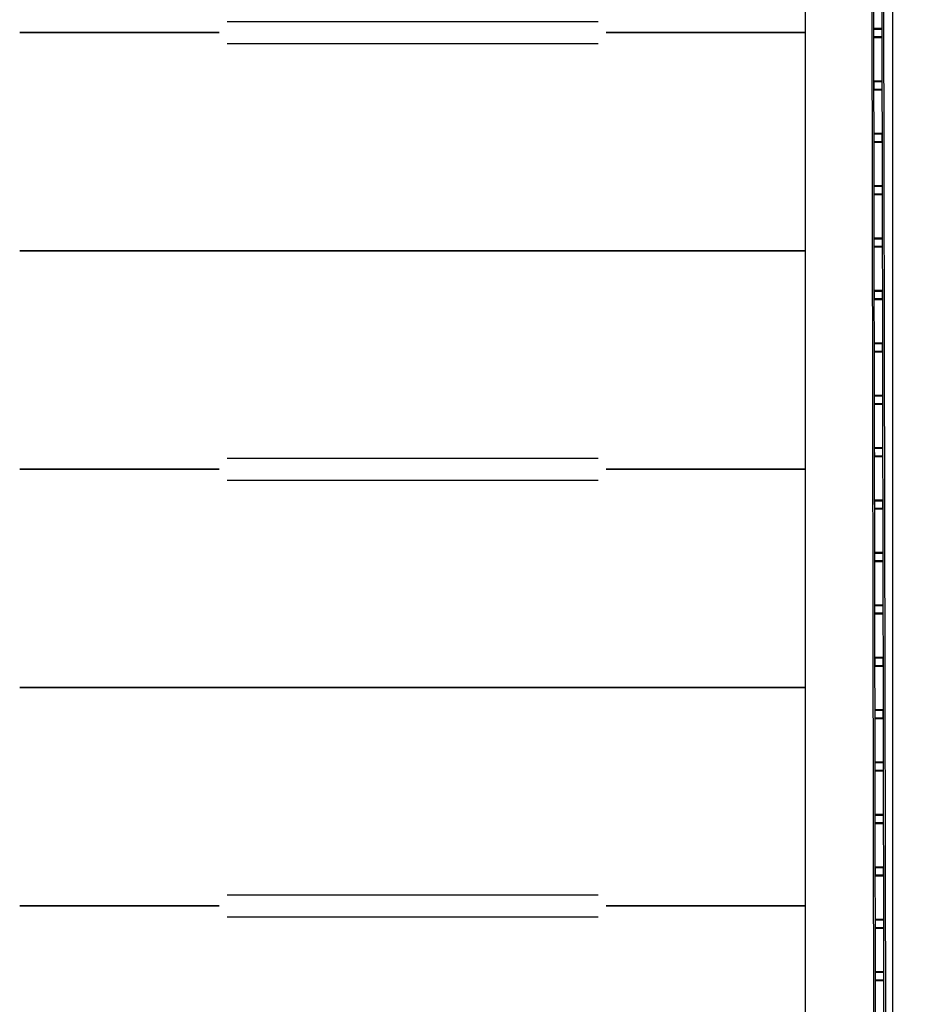
# Model space of a CAD drawing. Extents: x -186890 to 114097, y -209850 to 101709.
# Drawn here: x -158110 to -156036, y -28691 to -26436 of the extents above; entities that cross this region are included whole.
import ezdxf

# ---------------------------------------------------------------- set-up
doc = ezdxf.new("R2010")
doc.units = 0
doc.linetypes.add('X-3040-S$0$EDG-1DOT-2', pattern=[5, 2, -1.4, 0.2, -1.4])
for name, color, linetype in [('X-3040-S$0$A-DETL-10', 11, 'CONTINUOUS'), ('X-3040-S$0$Boundary', 133, 'X-3040-S$0$EDG-1DOT-2'), ('X-3040-S$0$Conrad Gargett-2', 11, 'CONTINUOUS'), ('X-XREF', 7, 'CONTINUOUS')]:
    doc.layers.add(name, color=color, linetype=linetype)

# ---------------------------------------------------------------- blocks, each defined once
blk = doc.blocks.new('X-3040-S')
at = {"layer": 'X-3040-S$0$A-DETL-10'}
blk.add_line((-156110.3, -80853.2), (-156110.3, -22190.5), dxfattribs=at)
at = {"layer": 'X-3040-S$0$Boundary'}
blk.add_line((-156110.7, -80853.7), (-156110.7, -22192.7), dxfattribs=at)
at = {"layer": 'X-3040-S$0$Conrad Gargett-2'}
for p, q in [((-156166.2, -22161.3), (-156064, -80714.2)), ((-156036.1, -80703.5), (-156138.2, -22161.4)), ((-156310.3, -26465.7), (-156310.3, -25965.7)), ((-156154.9, -26355.6), (-156154.7, -26457.6)), ((-156134.7, -26457.6), (-156134.9, -26355.6)), ((-157634.7, -26440.7), (-157635.3, -26440.7)), ((-157635.3, -26440.7), (-157635.3, -26440.7)), ((-157633.5, -26440.7), (-157634.7, -26440.7)), ((-157631.6, -26440.7), (-157633.5, -26440.7)), ((-157629.1, -26440.7), (-157631.6, -26440.7)), ((-157625.9, -26440.7), (-157629.1, -26440.7)), ((-157622, -26440.7), (-157625.9, -26440.7)), ((-157617.4, -26440.7), (-157622, -26440.7)), ((-157612.2, -26440.7), (-157617.4, -26440.7)), ((-157606.4, -26440.7), (-157612.2, -26440.7)), ((-157599.9, -26440.7), (-157606.4, -26440.7)), ((-157592.8, -26440.7), (-157599.9, -26440.7)), ((-157585.1, -26440.7), (-157592.8, -26440.7)), ((-157576.8, -26440.7), (-157585.1, -26440.7)), ((-157567.9, -26440.7), (-157576.8, -26440.7)), ((-157558.4, -26440.7), (-157567.9, -26440.7)), ((-157548.4, -26440.7), (-157558.4, -26440.7)), ((-157537.8, -26440.7), (-157548.4, -26440.7)), ((-157526.8, -26440.7), (-157537.8, -26440.7)), ((-157515.2, -26440.7), (-157526.8, -26440.7)), ((-157503.1, -26440.7), (-157515.2, -26440.7)), ((-157490.5, -26440.7), (-157503.1, -26440.7)), ((-157477.5, -26440.7), (-157490.5, -26440.7)), ((-157464.1, -26440.7), (-157477.5, -26440.7)), ((-157450.3, -26440.7), (-157464.1, -26440.7)), ((-157436, -26440.7), (-157450.3, -26440.7)), ((-157421.5, -26440.7), (-157436, -26440.7)), ((-157406.5, -26440.7), (-157421.5, -26440.7)), ((-157391.3, -26440.7), (-157406.5, -26440.7)), ((-157375.8, -26440.7), (-157391.3, -26440.7)), ((-157360, -26440.7), (-157375.8, -26440.7)), ((-157344, -26440.7), (-157360, -26440.7)), ((-157327.7, -26440.7), (-157344, -26440.7)), ((-157311.3, -26440.7), (-157327.7, -26440.7)), ((-157294.7, -26440.7), (-157311.3, -26440.7)), ((-157278, -26440.7), (-157294.7, -26440.7)), ((-157261.2, -26440.7), (-157278, -26440.7)), ((-157244.2, -26440.7), (-157261.2, -26440.7)), ((-157227.3, -26440.7), (-157244.2, -26440.7)), ((-157210.3, -26440.7), (-157227.3, -26440.7)), ((-157205.7, -26440.7), (-157210.3, -26440.7)), ((-157188.7, -26440.7), (-157205.7, -26440.7)), ((-157171.7, -26440.7), (-157188.7, -26440.7)), ((-157154.9, -26440.7), (-157171.7, -26440.7)), ((-157138, -26440.7), (-157154.9, -26440.7)), ((-157121.4, -26440.7), (-157138, -26440.7)), ((-157104.8, -26440.7), (-157121.4, -26440.7)), ((-157088.4, -26440.7), (-157104.8, -26440.7)), ((-157072.2, -26440.7), (-157088.4, -26440.7)), ((-157056.3, -26440.7), (-157072.2, -26440.7)), ((-157040.6, -26440.7), (-157056.3, -26440.7)), ((-157025.1, -26440.7), (-157040.6, -26440.7)), ((-157010, -26440.7), (-157025.1, -26440.7)), ((-156995.1, -26440.7), (-157010, -26440.7)), ((-156980.7, -26440.7), (-156995.1, -26440.7)), ((-156966.5, -26440.7), (-156980.7, -26440.7)), ((-156952.8, -26440.7), (-156966.5, -26440.7)), ((-156939.5, -26440.7), (-156952.8, -26440.7)), ((-156926.6, -26440.7), (-156939.5, -26440.7)), ((-156914.2, -26440.7), (-156926.6, -26440.7)), ((-156902.2, -26440.7), (-156914.2, -26440.7)), ((-156890.8, -26440.7), (-156902.2, -26440.7)), ((-156879.8, -26440.7), (-156890.8, -26440.7)), ((-156869.4, -26440.7), (-156879.8, -26440.7)), ((-156859.5, -26440.7), (-156869.4, -26440.7)), ((-156850.2, -26440.7), (-156859.5, -26440.7)), ((-156841.5, -26440.7), (-156850.2, -26440.7)), ((-156833.3, -26440.7), (-156841.5, -26440.7)), ((-156825.8, -26440.7), (-156833.3, -26440.7)), ((-156818.8, -26440.7), (-156825.8, -26440.7)), ((-156812.5, -26440.7), (-156818.8, -26440.7)), ((-156806.9, -26440.7), (-156812.5, -26440.7)), ((-156801.8, -26440.7), (-156806.9, -26440.7)), ((-156797.5, -26440.7), (-156801.8, -26440.7)), ((-156793.8, -26440.7), (-156797.5, -26440.7)), ((-156790.7, -26440.7), (-156793.8, -26440.7)), ((-156788.3, -26440.7), (-156790.7, -26440.7)), ((-156786.6, -26440.7), (-156788.3, -26440.7)), ((-156785.6, -26440.7), (-156786.6, -26440.7)), ((-156785.3, -26440.7), (-156785.6, -26440.7)), ((-158110.3, -26465.7), (-157653.6, -26465.7)), ((-157653.6, -26465.7), (-158110.3, -26465.7)), ((-156310.3, -26465.7), (-156766.9, -26465.7)), ((-156766.9, -26465.7), (-156310.3, -26465.7)), ((-156310.3, -26965.7), (-156310.3, -26465.7)), ((-156154.7, -26457.6), (-156154.7, -26475.6)), ((-156135.7, -26456.6), (-156153.7, -26456.6)), ((-156153.7, -26475.6), (-156153.7, -26457.6)), ((-156153.7, -26457.6), (-156135.7, -26457.6)), ((-156135.7, -26457.6), (-156135.7, -26475.6)), ((-156134.7, -26475.6), (-156134.7, -26457.6)), ((-157635.3, -26490.7), (-157634.9, -26490.7)), ((-157634.9, -26490.7), (-157633.9, -26490.7)), ((-157633.9, -26490.7), (-157632.2, -26490.7)), ((-157632.2, -26490.7), (-157629.9, -26490.7)), ((-157629.9, -26490.7), (-157626.8, -26490.7)), ((-157626.8, -26490.7), (-157623.1, -26490.7)), ((-157623.1, -26490.7), (-157618.7, -26490.7)), ((-157618.7, -26490.7), (-157613.7, -26490.7)), ((-157613.7, -26490.7), (-157608, -26490.7)), ((-157608, -26490.7), (-157601.7, -26490.7)), ((-157601.7, -26490.7), (-157594.8, -26490.7)), ((-157594.8, -26490.7), (-157587.3, -26490.7)), ((-157587.3, -26490.7), (-157579.1, -26490.7)), ((-157579.1, -26490.7), (-157570.4, -26490.7)), ((-157570.4, -26490.7), (-157561, -26490.7)), ((-157561, -26490.7), (-157551.2, -26490.7)), ((-157551.2, -26490.7), (-157540.7, -26490.7)), ((-157540.7, -26490.7), (-157529.8, -26490.7)), ((-157529.8, -26490.7), (-157518.3, -26490.7)), ((-157518.3, -26490.7), (-157506.4, -26490.7)), ((-157506.4, -26490.7), (-157494, -26490.7)), ((-157494, -26490.7), (-157481.1, -26490.7)), ((-157481.1, -26490.7), (-157467.8, -26490.7)), ((-157467.8, -26490.7), (-157454, -26490.7)), ((-157454, -26490.7), (-157439.9, -26490.7)), ((-157439.9, -26490.7), (-157425.4, -26490.7)), ((-157425.4, -26490.7), (-157410.6, -26490.7)), ((-157410.6, -26490.7), (-157395.4, -26490.7)), ((-157395.4, -26490.7), (-157380, -26490.7)), ((-157380, -26490.7), (-157364.3, -26490.7)), ((-157364.3, -26490.7), (-157348.3, -26490.7)), ((-157348.3, -26490.7), (-157332.1, -26490.7)), ((-157332.1, -26490.7), (-157315.8, -26490.7)), ((-157315.8, -26490.7), (-157299.2, -26490.7)), ((-157299.2, -26490.7), (-157282.5, -26490.7)), ((-157282.5, -26490.7), (-157265.7, -26490.7)), ((-157265.7, -26490.7), (-157248.8, -26490.7)), ((-157248.8, -26490.7), (-157231.9, -26490.7)), ((-157231.9, -26490.7), (-157214.9, -26490.7)), ((-157214.9, -26490.7), (-157210.3, -26490.7)), ((-157210.3, -26490.7), (-157193.3, -26490.7)), ((-157193.3, -26490.7), (-157176.3, -26490.7)), ((-157176.3, -26490.7), (-157159.4, -26490.7)), ((-157159.4, -26490.7), (-157142.6, -26490.7)), ((-157142.6, -26490.7), (-157125.8, -26490.7)), ((-157125.8, -26490.7), (-157109.3, -26490.7)), ((-157109.3, -26490.7), (-157092.8, -26490.7)), ((-157092.8, -26490.7), (-157076.6, -26490.7)), ((-157076.6, -26490.7), (-157060.6, -26490.7)), ((-157060.6, -26490.7), (-157044.8, -26490.7)), ((-157044.8, -26490.7), (-157029.3, -26490.7)), ((-157029.3, -26490.7), (-157014, -26490.7)), ((-157014, -26490.7), (-156999.1, -26490.7)), ((-156999.1, -26490.7), (-156984.5, -26490.7)), ((-156984.5, -26490.7), (-156970.3, -26490.7)), ((-156970.3, -26490.7), (-156956.5, -26490.7)), ((-156956.5, -26490.7), (-156943, -26490.7)), ((-156943, -26490.7), (-156930, -26490.7)), ((-156930, -26490.7), (-156917.5, -26490.7)), ((-156917.5, -26490.7), (-156905.4, -26490.7)), ((-156905.4, -26490.7), (-156893.8, -26490.7)), ((-156893.8, -26490.7), (-156882.7, -26490.7)), ((-156882.7, -26490.7), (-156872.1, -26490.7)), ((-156872.1, -26490.7), (-156862.1, -26490.7)), ((-156862.1, -26490.7), (-156852.7, -26490.7)), ((-156852.7, -26490.7), (-156843.8, -26490.7)), ((-156843.8, -26490.7), (-156835.4, -26490.7)), ((-156835.4, -26490.7), (-156827.7, -26490.7)), ((-156827.7, -26490.7), (-156820.6, -26490.7)), ((-156820.6, -26490.7), (-156814.2, -26490.7)), ((-156814.2, -26490.7), (-156808.3, -26490.7)), ((-156808.3, -26490.7), (-156803.1, -26490.7)), ((-156803.1, -26490.7), (-156798.6, -26490.7)), ((-156798.6, -26490.7), (-156794.7, -26490.7)), ((-156794.7, -26490.7), (-156791.5, -26490.7)), ((-156791.5, -26490.7), (-156788.9, -26490.7)), ((-156788.9, -26490.7), (-156787, -26490.7)), ((-156787, -26490.7), (-156785.8, -26490.7)), ((-156785.8, -26490.7), (-156785.3, -26490.7)), ((-156785.3, -26490.7), (-156785.3, -26490.7)), ((-156154.7, -26475.6), (-156154.5, -26577.6)), ((-156135.7, -26475.6), (-156153.7, -26475.6)), ((-156153.7, -26476.6), (-156135.7, -26476.6)), ((-156134.5, -26577.6), (-156134.7, -26475.6)), ((-156154.5, -26577.6), (-156154.5, -26595.6)), ((-156135.5, -26576.6), (-156153.5, -26576.6)), ((-156153.5, -26595.6), (-156153.5, -26577.6)), ((-156153.5, -26577.6), (-156135.5, -26577.6)), ((-156135.5, -26577.6), (-156135.5, -26595.6)), ((-156134.5, -26595.6), (-156134.5, -26577.6)), ((-156154.5, -26595.6), (-156154.3, -26697.6)), ((-156135.5, -26595.6), (-156153.5, -26595.6)), ((-156153.5, -26596.6), (-156135.5, -26596.6)), ((-156134.3, -26697.6), (-156134.5, -26595.6)), ((-156154.3, -26697.6), (-156154.3, -26715.6)), ((-156135.3, -26696.6), (-156153.3, -26696.6)), ((-156153.3, -26715.6), (-156153.3, -26697.6)), ((-156153.3, -26697.6), (-156135.3, -26697.6)), ((-156135.3, -26697.6), (-156135.3, -26715.6)), ((-156134.3, -26715.6), (-156134.3, -26697.6)), ((-156154.3, -26715.6), (-156154.1, -26817.6)), ((-156135.3, -26715.6), (-156153.3, -26715.6)), ((-156153.3, -26716.6), (-156135.3, -26716.6)), ((-156134.1, -26817.6), (-156134.3, -26715.6)), ((-156154.1, -26817.6), (-156154.1, -26835.6)), ((-156135.1, -26816.6), (-156153.1, -26816.6)), ((-156153.1, -26835.6), (-156153.1, -26817.6)), ((-156153.1, -26817.6), (-156135.1, -26817.6)), ((-156135.1, -26817.6), (-156135.1, -26835.6)), ((-156134.1, -26835.6), (-156134.1, -26817.6)), ((-156154.1, -26835.6), (-156153.9, -26937.6)), ((-156135.1, -26835.6), (-156153.1, -26835.6)), ((-156153.1, -26836.6), (-156135.1, -26836.6)), ((-156133.9, -26937.6), (-156134.1, -26835.6)), ((-156153.9, -26937.6), (-156153.9, -26955.6)), ((-156134.9, -26936.6), (-156152.9, -26936.6)), ((-156152.9, -26955.6), (-156152.9, -26937.6)), ((-156152.9, -26937.6), (-156134.9, -26937.6)), ((-156134.9, -26937.6), (-156134.9, -26955.6)), ((-156133.9, -26955.6), (-156133.9, -26937.6)), ((-156310.3, -26965.7), (-158110.3, -26965.7)), ((-158110.3, -26965.7), (-156310.3, -26965.7)), ((-156310.3, -27465.7), (-156310.3, -26965.7)), ((-156153.9, -26955.6), (-156153.7, -27057.6)), ((-156134.9, -26955.6), (-156152.9, -26955.6)), ((-156152.9, -26956.6), (-156134.9, -26956.6)), ((-156133.7, -27057.6), (-156133.9, -26955.6)), ((-156153.7, -27057.6), (-156153.7, -27075.6)), ((-156134.7, -27056.6), (-156152.7, -27056.6)), ((-156152.7, -27075.6), (-156152.7, -27057.6)), ((-156152.7, -27057.6), (-156134.7, -27057.6)), ((-156134.7, -27057.6), (-156134.7, -27075.6)), ((-156133.7, -27075.6), (-156133.7, -27057.6)), ((-156153.7, -27075.6), (-156153.5, -27177.6)), ((-156134.7, -27075.6), (-156152.7, -27075.6)), ((-156152.7, -27076.6), (-156134.7, -27076.6)), ((-156133.5, -27177.6), (-156133.7, -27075.6)), ((-156153.5, -27177.6), (-156153.5, -27195.6)), ((-156134.5, -27176.6), (-156152.5, -27176.6)), ((-156152.5, -27195.6), (-156152.5, -27177.6)), ((-156152.5, -27177.6), (-156134.5, -27177.6)), ((-156134.5, -27177.6), (-156134.5, -27195.6)), ((-156133.5, -27195.6), (-156133.5, -27177.6)), ((-156153.5, -27195.6), (-156153.3, -27297.6)), ((-156134.5, -27195.6), (-156152.5, -27195.6)), ((-156152.4, -27196.6), (-156134.4, -27196.6)), ((-156133.3, -27297.6), (-156133.5, -27195.6)), ((-156153.3, -27297.6), (-156153.2, -27315.6)), ((-156134.3, -27296.6), (-156152.3, -27296.6)), ((-156152.2, -27315.6), (-156152.3, -27297.6)), ((-156152.3, -27297.6), (-156134.3, -27297.6)), ((-156134.3, -27297.6), (-156134.2, -27315.6)), ((-156133.2, -27315.6), (-156133.3, -27297.6)), ((-156153.2, -27315.6), (-156153.1, -27417.6)), ((-156134.2, -27315.6), (-156152.2, -27315.6)), ((-156152.2, -27316.6), (-156134.2, -27316.6)), ((-156133.1, -27417.6), (-156133.2, -27315.6)), ((-156153.1, -27417.6), (-156153, -27435.6)), ((-156134.1, -27416.6), (-156152.1, -27416.6)), ((-156152, -27435.6), (-156152.1, -27417.6)), ((-156152.1, -27417.6), (-156134.1, -27417.6)), ((-156134.1, -27417.6), (-156134, -27435.6)), ((-156133, -27435.6), (-156133.1, -27417.6)), ((-157634.7, -27440.7), (-157635.3, -27440.7)), ((-157635.3, -27440.7), (-157635.3, -27440.7)), ((-157633.5, -27440.7), (-157634.7, -27440.7)), ((-157631.6, -27440.7), (-157633.5, -27440.7)), ((-157629.1, -27440.7), (-157631.6, -27440.7)), ((-157625.9, -27440.7), (-157629.1, -27440.7)), ((-157622, -27440.7), (-157625.9, -27440.7)), ((-157617.4, -27440.7), (-157622, -27440.7)), ((-157612.2, -27440.7), (-157617.4, -27440.7)), ((-157606.4, -27440.7), (-157612.2, -27440.7)), ((-157599.9, -27440.7), (-157606.4, -27440.7)), ((-157592.8, -27440.7), (-157599.9, -27440.7)), ((-157585.1, -27440.7), (-157592.8, -27440.7)), ((-157576.8, -27440.7), (-157585.1, -27440.7)), ((-157567.9, -27440.7), (-157576.8, -27440.7)), ((-157558.4, -27440.7), (-157567.9, -27440.7)), ((-157548.4, -27440.7), (-157558.4, -27440.7)), ((-157537.8, -27440.7), (-157548.4, -27440.7)), ((-157526.8, -27440.7), (-157537.8, -27440.7)), ((-157515.2, -27440.7), (-157526.8, -27440.7)), ((-157503.1, -27440.7), (-157515.2, -27440.7)), ((-157490.5, -27440.7), (-157503.1, -27440.7)), ((-157477.5, -27440.7), (-157490.5, -27440.7)), ((-157464.1, -27440.7), (-157477.5, -27440.7)), ((-157450.3, -27440.7), (-157464.1, -27440.7)), ((-157436, -27440.7), (-157450.3, -27440.7)), ((-157421.5, -27440.7), (-157436, -27440.7)), ((-157406.5, -27440.7), (-157421.5, -27440.7)), ((-157391.3, -27440.7), (-157406.5, -27440.7)), ((-157375.8, -27440.7), (-157391.3, -27440.7)), ((-157360, -27440.7), (-157375.8, -27440.7)), ((-157344, -27440.7), (-157360, -27440.7)), ((-157327.7, -27440.7), (-157344, -27440.7)), ((-157311.3, -27440.7), (-157327.7, -27440.7)), ((-157294.7, -27440.7), (-157311.3, -27440.7)), ((-157278, -27440.7), (-157294.7, -27440.7)), ((-157261.2, -27440.7), (-157278, -27440.7)), ((-157244.2, -27440.7), (-157261.2, -27440.7)), ((-157227.3, -27440.7), (-157244.2, -27440.7)), ((-157210.3, -27440.7), (-157227.3, -27440.7)), ((-157205.7, -27440.7), (-157210.3, -27440.7)), ((-157188.7, -27440.7), (-157205.7, -27440.7)), ((-157171.7, -27440.7), (-157188.7, -27440.7)), ((-157154.9, -27440.7), (-157171.7, -27440.7)), ((-157138, -27440.7), (-157154.9, -27440.7)), ((-157121.4, -27440.7), (-157138, -27440.7)), ((-157104.8, -27440.7), (-157121.4, -27440.7)), ((-157088.4, -27440.7), (-157104.8, -27440.7)), ((-157072.2, -27440.7), (-157088.4, -27440.7)), ((-157056.3, -27440.7), (-157072.2, -27440.7)), ((-157040.6, -27440.7), (-157056.3, -27440.7)), ((-157025.1, -27440.7), (-157040.6, -27440.7)), ((-157010, -27440.7), (-157025.1, -27440.7)), ((-156995.1, -27440.7), (-157010, -27440.7)), ((-156980.7, -27440.7), (-156995.1, -27440.7)), ((-156966.5, -27440.7), (-156980.7, -27440.7)), ((-156952.8, -27440.7), (-156966.5, -27440.7)), ((-156939.5, -27440.7), (-156952.8, -27440.7)), ((-156926.6, -27440.7), (-156939.5, -27440.7)), ((-156914.2, -27440.7), (-156926.6, -27440.7)), ((-156902.2, -27440.7), (-156914.2, -27440.7)), ((-156890.8, -27440.7), (-156902.2, -27440.7)), ((-156879.8, -27440.7), (-156890.8, -27440.7)), ((-156869.4, -27440.7), (-156879.8, -27440.7)), ((-156859.5, -27440.7), (-156869.4, -27440.7)), ((-156850.2, -27440.7), (-156859.5, -27440.7)), ((-156841.5, -27440.7), (-156850.2, -27440.7)), ((-156833.3, -27440.7), (-156841.5, -27440.7)), ((-156825.8, -27440.7), (-156833.3, -27440.7)), ((-156818.8, -27440.7), (-156825.8, -27440.7)), ((-156812.5, -27440.7), (-156818.8, -27440.7)), ((-156806.9, -27440.7), (-156812.5, -27440.7)), ((-156801.8, -27440.7), (-156806.9, -27440.7)), ((-156797.5, -27440.7), (-156801.8, -27440.7)), ((-156793.8, -27440.7), (-156797.5, -27440.7)), ((-156790.7, -27440.7), (-156793.8, -27440.7)), ((-156788.3, -27440.7), (-156790.7, -27440.7)), ((-156786.6, -27440.7), (-156788.3, -27440.7)), ((-156785.6, -27440.7), (-156786.6, -27440.7)), ((-156785.3, -27440.7), (-156785.6, -27440.7)), ((-156153, -27435.6), (-156152.9, -27537.6)), ((-156134, -27435.6), (-156152, -27435.6)), ((-156152, -27436.6), (-156134, -27436.6)), ((-156132.9, -27537.6), (-156133, -27435.6)), ((-158110.3, -27465.7), (-157653.6, -27465.7)), ((-157653.6, -27465.7), (-158110.3, -27465.7)), ((-156310.3, -27465.7), (-156766.9, -27465.7)), ((-156766.9, -27465.7), (-156310.3, -27465.7)), ((-156310.3, -27965.7), (-156310.3, -27465.7)), ((-157635.3, -27490.7), (-157634.9, -27490.7)), ((-157634.9, -27490.7), (-157633.9, -27490.7)), ((-157633.9, -27490.7), (-157632.2, -27490.7)), ((-157632.2, -27490.7), (-157629.9, -27490.7)), ((-157629.9, -27490.7), (-157626.8, -27490.7)), ((-157626.8, -27490.7), (-157623.1, -27490.7)), ((-157623.1, -27490.7), (-157618.7, -27490.7)), ((-157618.7, -27490.7), (-157613.7, -27490.7)), ((-157613.7, -27490.7), (-157608, -27490.7)), ((-157608, -27490.7), (-157601.7, -27490.7)), ((-157601.7, -27490.7), (-157594.8, -27490.7)), ((-157594.8, -27490.7), (-157587.3, -27490.7)), ((-157587.3, -27490.7), (-157579.1, -27490.7)), ((-157579.1, -27490.7), (-157570.4, -27490.7)), ((-157570.4, -27490.7), (-157561, -27490.7)), ((-157561, -27490.7), (-157551.2, -27490.7)), ((-157551.2, -27490.7), (-157540.7, -27490.7)), ((-157540.7, -27490.7), (-157529.8, -27490.7)), ((-157529.8, -27490.7), (-157518.3, -27490.7)), ((-157518.3, -27490.7), (-157506.4, -27490.7)), ((-157506.4, -27490.7), (-157494, -27490.7)), ((-157494, -27490.7), (-157481.1, -27490.7)), ((-157481.1, -27490.7), (-157467.8, -27490.7)), ((-157467.8, -27490.7), (-157454, -27490.7)), ((-157454, -27490.7), (-157439.9, -27490.7)), ((-157439.9, -27490.7), (-157425.4, -27490.7)), ((-157425.4, -27490.7), (-157410.6, -27490.7)), ((-157410.6, -27490.7), (-157395.4, -27490.7)), ((-157395.4, -27490.7), (-157380, -27490.7)), ((-157380, -27490.7), (-157364.3, -27490.7)), ((-157364.3, -27490.7), (-157348.3, -27490.7)), ((-157348.3, -27490.7), (-157332.1, -27490.7)), ((-157332.1, -27490.7), (-157315.8, -27490.7)), ((-157315.8, -27490.7), (-157299.2, -27490.7)), ((-157299.2, -27490.7), (-157282.5, -27490.7)), ((-157282.5, -27490.7), (-157265.7, -27490.7)), ((-157265.7, -27490.7), (-157248.8, -27490.7)), ((-157248.8, -27490.7), (-157231.9, -27490.7)), ((-157231.9, -27490.7), (-157214.9, -27490.7)), ((-157214.9, -27490.7), (-157210.3, -27490.7)), ((-157210.3, -27490.7), (-157193.3, -27490.7)), ((-157193.3, -27490.7), (-157176.3, -27490.7)), ((-157176.3, -27490.7), (-157159.4, -27490.7)), ((-157159.4, -27490.7), (-157142.6, -27490.7)), ((-157142.6, -27490.7), (-157125.8, -27490.7)), ((-157125.8, -27490.7), (-157109.3, -27490.7)), ((-157109.3, -27490.7), (-157092.8, -27490.7)), ((-157092.8, -27490.7), (-157076.6, -27490.7)), ((-157076.6, -27490.7), (-157060.6, -27490.7)), ((-157060.6, -27490.7), (-157044.8, -27490.7)), ((-157044.8, -27490.7), (-157029.3, -27490.7)), ((-157029.3, -27490.7), (-157014, -27490.7)), ((-157014, -27490.7), (-156999.1, -27490.7)), ((-156999.1, -27490.7), (-156984.5, -27490.7)), ((-156984.5, -27490.7), (-156970.3, -27490.7)), ((-156970.3, -27490.7), (-156956.5, -27490.7)), ((-156956.5, -27490.7), (-156943, -27490.7)), ((-156943, -27490.7), (-156930, -27490.7)), ((-156930, -27490.7), (-156917.5, -27490.7)), ((-156917.5, -27490.7), (-156905.4, -27490.7)), ((-156905.4, -27490.7), (-156893.8, -27490.7)), ((-156893.8, -27490.7), (-156882.7, -27490.7)), ((-156882.7, -27490.7), (-156872.1, -27490.7)), ((-156872.1, -27490.7), (-156862.1, -27490.7)), ((-156862.1, -27490.7), (-156852.7, -27490.7)), ((-156852.7, -27490.7), (-156843.8, -27490.7)), ((-156843.8, -27490.7), (-156835.4, -27490.7)), ((-156835.4, -27490.7), (-156827.7, -27490.7)), ((-156827.7, -27490.7), (-156820.6, -27490.7)), ((-156820.6, -27490.7), (-156814.2, -27490.7)), ((-156814.2, -27490.7), (-156808.3, -27490.7)), ((-156808.3, -27490.7), (-156803.1, -27490.7)), ((-156803.1, -27490.7), (-156798.6, -27490.7)), ((-156798.6, -27490.7), (-156794.7, -27490.7)), ((-156794.7, -27490.7), (-156791.5, -27490.7)), ((-156791.5, -27490.7), (-156788.9, -27490.7)), ((-156788.9, -27490.7), (-156787, -27490.7)), ((-156787, -27490.7), (-156785.8, -27490.7)), ((-156785.8, -27490.7), (-156785.3, -27490.7)), ((-156785.3, -27490.7), (-156785.3, -27490.7)), ((-156152.9, -27537.6), (-156152.8, -27555.6)), ((-156133.9, -27536.6), (-156151.9, -27536.6)), ((-156151.8, -27555.6), (-156151.9, -27537.6)), ((-156151.9, -27537.6), (-156133.9, -27537.6)), ((-156133.9, -27537.6), (-156133.8, -27555.6)), ((-156132.8, -27555.6), (-156132.9, -27537.6)), ((-156152.8, -27555.6), (-156152.6, -27657.6)), ((-156133.8, -27555.6), (-156151.8, -27555.6)), ((-156151.8, -27556.6), (-156133.8, -27556.6)), ((-156132.6, -27657.6), (-156132.8, -27555.6)), ((-156152.6, -27657.6), (-156152.6, -27675.6)), ((-156133.6, -27656.6), (-156151.6, -27656.6)), ((-156151.6, -27675.6), (-156151.6, -27657.6)), ((-156151.6, -27657.6), (-156133.6, -27657.6)), ((-156133.6, -27657.6), (-156133.6, -27675.6)), ((-156132.6, -27675.6), (-156132.6, -27657.6)), ((-156152.6, -27675.6), (-156152.4, -27777.6)), ((-156133.6, -27675.6), (-156151.6, -27675.6)), ((-156151.6, -27676.6), (-156133.6, -27676.6)), ((-156132.4, -27777.6), (-156132.6, -27675.6)), ((-156152.4, -27777.6), (-156152.4, -27795.6)), ((-156133.4, -27776.6), (-156151.4, -27776.6)), ((-156151.4, -27795.6), (-156151.4, -27777.6)), ((-156151.4, -27777.6), (-156133.4, -27777.6)), ((-156133.4, -27777.6), (-156133.4, -27795.6)), ((-156132.4, -27795.6), (-156132.4, -27777.6)), ((-156152.4, -27795.6), (-156152.2, -27897.6)), ((-156133.4, -27795.6), (-156151.4, -27795.6)), ((-156151.4, -27796.6), (-156133.4, -27796.6)), ((-156132.2, -27897.6), (-156132.4, -27795.6)), ((-156152.2, -27897.6), (-156152.2, -27915.6)), ((-156152.2, -27915.6), (-156152, -28017.6)), ((-156133.2, -27896.6), (-156151.2, -27896.6)), ((-156151.2, -27915.6), (-156151.2, -27897.6)), ((-156151.2, -27897.6), (-156133.2, -27897.6)), ((-156133.2, -27915.6), (-156151.2, -27915.6)), ((-156133.2, -27897.6), (-156133.2, -27915.6)), ((-156132.2, -27915.6), (-156132.2, -27897.6)), ((-156132, -28017.6), (-156132.2, -27915.6)), ((-156151.2, -27916.6), (-156133.2, -27916.6)), ((-156310.3, -27965.7), (-158110.3, -27965.7)), ((-158110.3, -27965.7), (-156310.3, -27965.7)), ((-156310.3, -28465.7), (-156310.3, -27965.7)), ((-156152, -28017.6), (-156152, -28035.6)), ((-156133, -28016.6), (-156151, -28016.6)), ((-156151, -28035.6), (-156151, -28017.6)), ((-156151, -28017.6), (-156133, -28017.6)), ((-156133, -28017.6), (-156133, -28035.6)), ((-156132, -28035.6), (-156132, -28017.6)), ((-156152, -28035.6), (-156151.8, -28137.6)), ((-156133, -28035.6), (-156151, -28035.6)), ((-156151, -28036.6), (-156133, -28036.6)), ((-156131.8, -28137.6), (-156132, -28035.6)), ((-156151.8, -28137.6), (-156151.8, -28155.6)), ((-156132.8, -28136.6), (-156150.8, -28136.6)), ((-156150.8, -28155.6), (-156150.8, -28137.6)), ((-156150.8, -28137.6), (-156132.8, -28137.6)), ((-156132.8, -28137.6), (-156132.8, -28155.6)), ((-156131.8, -28155.6), (-156131.8, -28137.6)), ((-156151.8, -28155.6), (-156151.6, -28257.6)), ((-156132.8, -28155.6), (-156150.8, -28155.6)), ((-156150.8, -28156.6), (-156132.8, -28156.6)), ((-156131.6, -28257.6), (-156131.8, -28155.6)), ((-156151.6, -28257.6), (-156151.6, -28275.6)), ((-156151.6, -28275.6), (-156151.4, -28377.6)), ((-156132.6, -28256.6), (-156150.6, -28256.6)), ((-156150.6, -28275.6), (-156150.6, -28257.6)), ((-156150.6, -28257.6), (-156132.6, -28257.6)), ((-156132.6, -28275.6), (-156150.6, -28275.6)), ((-156150.6, -28276.6), (-156132.6, -28276.6)), ((-156132.6, -28257.6), (-156132.6, -28275.6)), ((-156131.6, -28275.6), (-156131.6, -28257.6)), ((-156131.4, -28377.6), (-156131.6, -28275.6)), ((-156151.4, -28377.6), (-156151.4, -28395.6)), ((-156132.4, -28376.6), (-156150.4, -28376.6)), ((-156150.4, -28395.6), (-156150.4, -28377.6)), ((-156150.4, -28377.6), (-156132.4, -28377.6)), ((-156132.4, -28377.6), (-156132.4, -28395.6)), ((-156131.4, -28395.6), (-156131.4, -28377.6)), ((-156151.4, -28395.6), (-156151.2, -28497.6)), ((-156132.4, -28395.6), (-156150.4, -28395.6)), ((-156150.4, -28396.6), (-156132.4, -28396.6)), ((-156131.2, -28497.6), (-156131.4, -28395.6)), ((-157634.7, -28440.7), (-157635.3, -28440.7)), ((-157635.3, -28440.7), (-157635.3, -28440.7)), ((-157633.5, -28440.7), (-157634.7, -28440.7)), ((-157631.6, -28440.7), (-157633.5, -28440.7)), ((-157629.1, -28440.7), (-157631.6, -28440.7)), ((-157625.9, -28440.7), (-157629.1, -28440.7)), ((-157622, -28440.7), (-157625.9, -28440.7)), ((-157617.4, -28440.7), (-157622, -28440.7)), ((-157612.2, -28440.7), (-157617.4, -28440.7)), ((-157606.4, -28440.7), (-157612.2, -28440.7)), ((-157599.9, -28440.7), (-157606.4, -28440.7)), ((-157592.8, -28440.7), (-157599.9, -28440.7)), ((-157585.1, -28440.7), (-157592.8, -28440.7)), ((-157576.8, -28440.7), (-157585.1, -28440.7)), ((-157567.9, -28440.7), (-157576.8, -28440.7)), ((-157558.4, -28440.7), (-157567.9, -28440.7)), ((-157548.4, -28440.7), (-157558.4, -28440.7)), ((-157537.8, -28440.7), (-157548.4, -28440.7)), ((-157526.8, -28440.7), (-157537.8, -28440.7)), ((-157515.2, -28440.7), (-157526.8, -28440.7)), ((-157503.1, -28440.7), (-157515.2, -28440.7)), ((-157490.5, -28440.7), (-157503.1, -28440.7)), ((-157477.5, -28440.7), (-157490.5, -28440.7)), ((-157464.1, -28440.7), (-157477.5, -28440.7)), ((-157450.3, -28440.7), (-157464.1, -28440.7)), ((-157436, -28440.7), (-157450.3, -28440.7)), ((-157421.5, -28440.7), (-157436, -28440.7)), ((-157406.5, -28440.7), (-157421.5, -28440.7)), ((-157391.3, -28440.7), (-157406.5, -28440.7)), ((-157375.8, -28440.7), (-157391.3, -28440.7)), ((-157360, -28440.7), (-157375.8, -28440.7)), ((-157344, -28440.7), (-157360, -28440.7)), ((-157327.7, -28440.7), (-157344, -28440.7)), ((-157311.3, -28440.7), (-157327.7, -28440.7)), ((-157294.7, -28440.7), (-157311.3, -28440.7)), ((-157278, -28440.7), (-157294.7, -28440.7)), ((-157261.2, -28440.7), (-157278, -28440.7)), ((-157244.2, -28440.7), (-157261.2, -28440.7)), ((-157227.3, -28440.7), (-157244.2, -28440.7)), ((-157210.3, -28440.7), (-157227.3, -28440.7)), ((-157205.7, -28440.7), (-157210.3, -28440.7)), ((-157188.7, -28440.7), (-157205.7, -28440.7)), ((-157171.7, -28440.7), (-157188.7, -28440.7)), ((-157154.9, -28440.7), (-157171.7, -28440.7)), ((-157138, -28440.7), (-157154.9, -28440.7)), ((-157121.4, -28440.7), (-157138, -28440.7)), ((-157104.8, -28440.7), (-157121.4, -28440.7)), ((-157088.4, -28440.7), (-157104.8, -28440.7)), ((-157072.2, -28440.7), (-157088.4, -28440.7)), ((-157056.3, -28440.7), (-157072.2, -28440.7)), ((-157040.6, -28440.7), (-157056.3, -28440.7)), ((-157025.1, -28440.7), (-157040.6, -28440.7)), ((-157010, -28440.7), (-157025.1, -28440.7)), ((-156995.1, -28440.7), (-157010, -28440.7)), ((-156980.7, -28440.7), (-156995.1, -28440.7)), ((-156966.5, -28440.7), (-156980.7, -28440.7)), ((-156952.8, -28440.7), (-156966.5, -28440.7)), ((-156939.5, -28440.7), (-156952.8, -28440.7)), ((-156926.6, -28440.7), (-156939.5, -28440.7)), ((-156914.2, -28440.7), (-156926.6, -28440.7)), ((-156902.2, -28440.7), (-156914.2, -28440.7)), ((-156890.8, -28440.7), (-156902.2, -28440.7)), ((-156879.8, -28440.7), (-156890.8, -28440.7)), ((-156869.4, -28440.7), (-156879.8, -28440.7)), ((-156859.5, -28440.7), (-156869.4, -28440.7)), ((-156850.2, -28440.7), (-156859.5, -28440.7)), ((-156841.5, -28440.7), (-156850.2, -28440.7)), ((-156833.3, -28440.7), (-156841.5, -28440.7)), ((-156825.8, -28440.7), (-156833.3, -28440.7)), ((-156818.8, -28440.7), (-156825.8, -28440.7)), ((-156812.5, -28440.7), (-156818.8, -28440.7)), ((-156806.9, -28440.7), (-156812.5, -28440.7)), ((-156801.8, -28440.7), (-156806.9, -28440.7)), ((-156797.5, -28440.7), (-156801.8, -28440.7)), ((-156793.8, -28440.7), (-156797.5, -28440.7)), ((-156790.7, -28440.7), (-156793.8, -28440.7)), ((-156788.3, -28440.7), (-156790.7, -28440.7)), ((-156786.6, -28440.7), (-156788.3, -28440.7)), ((-156785.6, -28440.7), (-156786.6, -28440.7)), ((-156785.3, -28440.7), (-156785.6, -28440.7)), ((-158110.3, -28465.7), (-157653.6, -28465.7)), ((-157653.6, -28465.7), (-158110.3, -28465.7)), ((-156310.3, -28465.7), (-156766.9, -28465.7)), ((-156766.9, -28465.7), (-156310.3, -28465.7)), ((-156310.3, -28965.7), (-156310.3, -28465.7)), ((-157635.3, -28490.7), (-157634.9, -28490.7)), ((-157634.9, -28490.7), (-157633.9, -28490.7)), ((-157633.9, -28490.7), (-157632.2, -28490.7)), ((-157632.2, -28490.7), (-157629.9, -28490.7)), ((-157629.9, -28490.7), (-157626.8, -28490.7)), ((-157626.8, -28490.7), (-157623.1, -28490.7)), ((-157623.1, -28490.7), (-157618.7, -28490.7)), ((-157618.7, -28490.7), (-157613.7, -28490.7)), ((-157613.7, -28490.7), (-157608, -28490.7)), ((-157608, -28490.7), (-157601.7, -28490.7)), ((-157601.7, -28490.7), (-157594.8, -28490.7)), ((-157594.8, -28490.7), (-157587.3, -28490.7)), ((-157587.3, -28490.7), (-157579.1, -28490.7)), ((-157579.1, -28490.7), (-157570.4, -28490.7)), ((-157570.4, -28490.7), (-157561, -28490.7)), ((-157561, -28490.7), (-157551.2, -28490.7)), ((-157551.2, -28490.7), (-157540.7, -28490.7)), ((-157540.7, -28490.7), (-157529.8, -28490.7)), ((-157529.8, -28490.7), (-157518.3, -28490.7)), ((-157518.3, -28490.7), (-157506.4, -28490.7)), ((-157506.4, -28490.7), (-157494, -28490.7)), ((-157494, -28490.7), (-157481.1, -28490.7)), ((-157481.1, -28490.7), (-157467.8, -28490.7)), ((-157467.8, -28490.7), (-157454, -28490.7)), ((-157454, -28490.7), (-157439.9, -28490.7)), ((-157439.9, -28490.7), (-157425.4, -28490.7)), ((-157425.4, -28490.7), (-157410.6, -28490.7)), ((-157410.6, -28490.7), (-157395.4, -28490.7)), ((-157395.4, -28490.7), (-157380, -28490.7)), ((-157380, -28490.7), (-157364.3, -28490.7)), ((-157364.3, -28490.7), (-157348.3, -28490.7)), ((-157348.3, -28490.7), (-157332.1, -28490.7)), ((-157332.1, -28490.7), (-157315.8, -28490.7)), ((-157315.8, -28490.7), (-157299.2, -28490.7)), ((-157299.2, -28490.7), (-157282.5, -28490.7)), ((-157282.5, -28490.7), (-157265.7, -28490.7)), ((-157265.7, -28490.7), (-157248.8, -28490.7)), ((-157248.8, -28490.7), (-157231.9, -28490.7)), ((-157231.9, -28490.7), (-157214.9, -28490.7)), ((-157214.9, -28490.7), (-157210.3, -28490.7)), ((-157210.3, -28490.7), (-157193.3, -28490.7)), ((-157193.3, -28490.7), (-157176.3, -28490.7)), ((-157176.3, -28490.7), (-157159.4, -28490.7)), ((-157159.4, -28490.7), (-157142.6, -28490.7)), ((-157142.6, -28490.7), (-157125.8, -28490.7)), ((-157125.8, -28490.7), (-157109.3, -28490.7)), ((-157109.3, -28490.7), (-157092.8, -28490.7)), ((-157092.8, -28490.7), (-157076.6, -28490.7)), ((-157076.6, -28490.7), (-157060.6, -28490.7)), ((-157060.6, -28490.7), (-157044.8, -28490.7)), ((-157044.8, -28490.7), (-157029.3, -28490.7)), ((-157029.3, -28490.7), (-157014, -28490.7)), ((-157014, -28490.7), (-156999.1, -28490.7)), ((-156999.1, -28490.7), (-156984.5, -28490.7)), ((-156984.5, -28490.7), (-156970.3, -28490.7)), ((-156970.3, -28490.7), (-156956.5, -28490.7)), ((-156956.5, -28490.7), (-156943, -28490.7)), ((-156943, -28490.7), (-156930, -28490.7)), ((-156930, -28490.7), (-156917.5, -28490.7)), ((-156917.5, -28490.7), (-156905.4, -28490.7)), ((-156905.4, -28490.7), (-156893.8, -28490.7)), ((-156893.8, -28490.7), (-156882.7, -28490.7)), ((-156882.7, -28490.7), (-156872.1, -28490.7)), ((-156872.1, -28490.7), (-156862.1, -28490.7)), ((-156862.1, -28490.7), (-156852.7, -28490.7)), ((-156852.7, -28490.7), (-156843.8, -28490.7)), ((-156843.8, -28490.7), (-156835.4, -28490.7)), ((-156835.4, -28490.7), (-156827.7, -28490.7)), ((-156827.7, -28490.7), (-156820.6, -28490.7)), ((-156820.6, -28490.7), (-156814.2, -28490.7)), ((-156814.2, -28490.7), (-156808.3, -28490.7)), ((-156808.3, -28490.7), (-156803.1, -28490.7)), ((-156803.1, -28490.7), (-156798.6, -28490.7)), ((-156798.6, -28490.7), (-156794.7, -28490.7)), ((-156794.7, -28490.7), (-156791.5, -28490.7)), ((-156791.5, -28490.7), (-156788.9, -28490.7)), ((-156788.9, -28490.7), (-156787, -28490.7)), ((-156787, -28490.7), (-156785.8, -28490.7)), ((-156785.8, -28490.7), (-156785.3, -28490.7)), ((-156785.3, -28490.7), (-156785.3, -28490.7)), ((-156151.2, -28497.6), (-156151.1, -28515.6)), ((-156132.2, -28496.6), (-156150.2, -28496.6)), ((-156150.1, -28515.6), (-156150.2, -28497.6)), ((-156150.2, -28497.6), (-156132.2, -28497.6)), ((-156132.2, -28497.6), (-156132.1, -28515.6)), ((-156131.1, -28515.6), (-156131.2, -28497.6)), ((-156151.1, -28515.6), (-156151, -28617.6)), ((-156132.1, -28515.6), (-156150.1, -28515.6)), ((-156150.1, -28516.6), (-156132.1, -28516.6)), ((-156131, -28617.6), (-156131.1, -28515.6)), ((-156151, -28617.6), (-156150.9, -28635.6)), ((-156150.9, -28635.6), (-156150.8, -28737.6)), ((-156132, -28616.6), (-156150, -28616.6)), ((-156149.9, -28635.6), (-156150, -28617.6)), ((-156150, -28617.6), (-156132, -28617.6)), ((-156131.9, -28635.6), (-156149.9, -28635.6)), ((-156149.9, -28636.6), (-156131.9, -28636.6)), ((-156132, -28617.6), (-156131.9, -28635.6)), ((-156130.9, -28635.6), (-156131, -28617.6)), ((-156130.8, -28737.6), (-156130.9, -28635.6))]:
    blk.add_line(p, q, dxfattribs=at)
for centre, start, end in [((-156153.7, -26457.6), 90.1, 180.1), ((-156135.7, -26457.6), 0.1, 90.1), ((-156153.7, -26475.6), 180.1, 270.1), ((-156135.7, -26475.6), 270.1, 0.1), ((-156153.5, -26577.6), 90.1, 180.1), ((-156135.5, -26577.6), 0.1, 90.1), ((-156153.5, -26595.6), 180.1, 270.1), ((-156135.5, -26595.6), 270.1, 0.1), ((-156153.3, -26697.6), 90.1, 180.1), ((-156135.3, -26697.6), 0.1, 90.1), ((-156153.3, -26715.6), 180.1, 270.1), ((-156135.3, -26715.6), 270.1, 0.1), ((-156153.1, -26817.6), 90.1, 180.1), ((-156135.1, -26817.6), 0.1, 90.1), ((-156153.1, -26835.6), 180.1, 270.1), ((-156135.1, -26835.6), 270.1, 0.1), ((-156152.9, -26937.6), 90.1, 180.1), ((-156134.9, -26937.6), 0.1, 90.1), ((-156152.9, -26955.6), 180.1, 270.1), ((-156134.9, -26955.6), 270.1, 0.1), ((-156152.7, -27057.6), 90.1, 180.1), ((-156134.7, -27057.6), 0.1, 90.1), ((-156152.7, -27075.6), 180.1, 270.1), ((-156134.7, -27075.6), 270.1, 0.1), ((-156152.5, -27177.6), 90.1, 180.1), ((-156134.5, -27177.6), 0.1, 90.1), ((-156152.5, -27195.6), 180.1, 270.1), ((-156134.5, -27195.6), 270.1, 0.1), ((-156152.3, -27297.6), 90.1, 180.1), ((-156134.3, -27297.6), 0.1, 90.1), ((-156152.2, -27315.6), 180.1, 270.1), ((-156134.2, -27315.6), 270.1, 0.1), ((-156152.1, -27417.6), 90.1, 180.1), ((-156134.1, -27417.6), 0.1, 90.1), ((-156152, -27435.6), 180.1, 270.1), ((-156134, -27435.6), 270.1, 0.1), ((-156151.9, -27537.6), 90.1, 180.1), ((-156133.9, -27537.6), 0.1, 90.1), ((-156151.8, -27555.6), 180.1, 270.1), ((-156133.8, -27555.6), 270.1, 0.1), ((-156151.6, -27657.6), 90.1, 180.1), ((-156133.6, -27657.6), 0.1, 90.1), ((-156151.6, -27675.6), 180.1, 270.1), ((-156133.6, -27675.6), 270.1, 0.1), ((-156151.4, -27777.6), 90.1, 180.1), ((-156133.4, -27777.6), 0.1, 90.1), ((-156151.4, -27795.6), 180.1, 270.1), ((-156133.4, -27795.6), 270.1, 0.1), ((-156151.2, -27897.6), 90.1, 180.1), ((-156151.2, -27915.6), 180.1, 270.1), ((-156133.2, -27897.6), 0.1, 90.1), ((-156133.2, -27915.6), 270.1, 0.1), ((-156151, -28017.6), 90.1, 180.1), ((-156133, -28017.6), 0.1, 90.1), ((-156151, -28035.6), 180.1, 270.1), ((-156133, -28035.6), 270.1, 0.1), ((-156150.8, -28137.6), 90.1, 180.1), ((-156132.8, -28137.6), 0.1, 90.1), ((-156150.8, -28155.6), 180.1, 270.1), ((-156132.8, -28155.6), 270.1, 0.1), ((-156150.6, -28257.6), 90.1, 180.1), ((-156150.6, -28275.6), 180.1, 270.1), ((-156132.6, -28257.6), 0.1, 90.1), ((-156132.6, -28275.6), 270.1, 0.1), ((-156150.4, -28377.6), 90.1, 180.1), ((-156132.4, -28377.6), 0.1, 90.1), ((-156150.4, -28395.6), 180.1, 270.1), ((-156132.4, -28395.6), 270.1, 0.1), ((-156150.2, -28497.6), 90.1, 180.1), ((-156132.2, -28497.6), 0.1, 90.1), ((-156150.1, -28515.6), 180.1, 270.1), ((-156132.1, -28515.6), 270.1, 0.1), ((-156150, -28617.6), 90.1, 180.1), ((-156149.9, -28635.6), 180.1, 270.1), ((-156132, -28617.6), 0.1, 90.1), ((-156131.9, -28635.6), 270.1, 0.1)]:
    blk.add_arc(centre, 1, start, end, dxfattribs=at)

msp = doc.modelspace()

# ---------------------------------------------------------------- block references
at = {"layer": 'X-XREF'}
msp.add_blockref('X-3040-S', (0, 0), dxfattribs=at)

doc.saveas('drawing.dxf')
